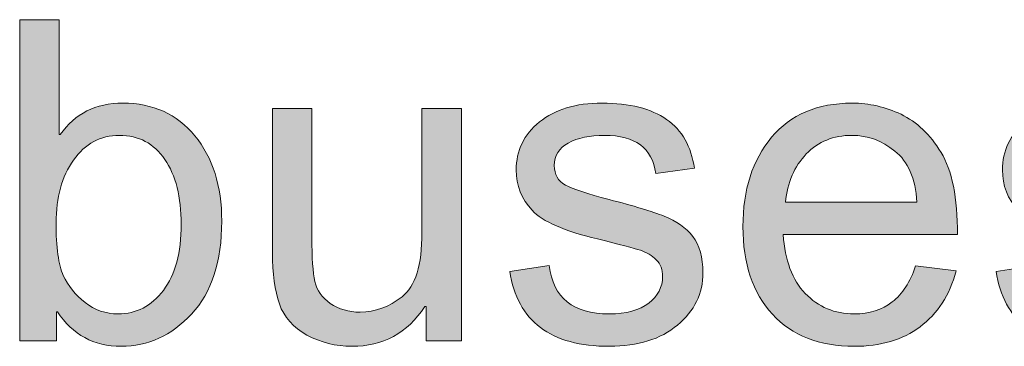
# Model space of a CAD drawing. Units: inches. Extents: x 30 to 177, y -159 to -38.
# Drawn here: x 134 to 140, y -64 to -62 of the extents above; entities that cross this region are included whole.
import ezdxf

# ---------------------------------------------------------------- set-up
doc = ezdxf.new("R2010")
doc.units = ezdxf.units.IN
doc.header["$MEASUREMENT"] = 0
doc.layers.add('TEXT_GERMAN', color=7, linetype='Continuous')

# ---------------------------------------------------------------- blocks, each defined once
blk = doc.blocks.new('block 58')
at = {"layer": 'TEXT_GERMAN', "true_color": 0x1b1b19}
h = blk.add_hatch(color=250, dxfattribs=at)
h.dxf.hatch_style = 2
edge = h.paths.add_edge_path()
edge.add_spline(control_points=[(133.916, -63.1023), (134.0077, -62.9708), (134.1393, -62.9052), (134.3101, -62.9052), (134.4983, -62.9052), (134.6491, -62.9736), (134.7621, -63.1105), (134.8751, -63.2475), (134.9316, -63.4261), (134.9316, -63.6466), (134.9316, -63.901), (134.8683, -64.096), (134.7422, -64.2316), (134.6157, -64.3671), (134.4679, -64.4348), (134.2991, -64.4348), (134.1272, -64.4348), (133.9935, -64.3623), (133.8981, -64.2171), (133.8981, -64.2171), (133.8926, -64.2171), (133.8926, -64.2171), (133.8926, -64.2171), (133.8926, -64.4004), (133.8926, -64.4004), (133.8926, -64.4004), (133.6611, -64.4004), (133.6611, -64.4004), (133.6611, -64.4004), (133.6611, -62.3802), (133.6611, -62.3802), (133.6611, -62.3802), (133.9091, -62.3802), (133.9091, -62.3802), (133.9091, -62.3802), (133.9091, -63.1023), (133.9091, -63.1023), (133.9091, -63.1023), (133.916, -63.1023), (133.916, -63.1023)], knot_values=[0, 0, 0, 0, 1, 1, 1, 2, 2, 2, 3, 3, 3, 4, 4, 4, 5, 5, 5, 6, 6, 6, 7, 7, 7, 8, 8, 8, 9, 9, 9, 10, 10, 10, 11, 11, 11, 12, 12, 12, 13, 13, 13, 13], degree=3, periodic=1)
edge = h.paths.add_edge_path()
edge.add_spline(control_points=[(134.2798, -64.2309), (134.3946, -64.2309), (134.4893, -64.1814), (134.5644, -64.0827), (134.6392, -63.984), (134.6767, -63.8455), (134.6767, -63.6673), (134.6767, -63.4955), (134.6423, -63.3593), (134.5734, -63.2587), (134.5045, -63.1581), (134.4094, -63.1078), (134.2881, -63.1078), (134.1686, -63.1078), (134.0724, -63.1596), (133.9994, -63.2635), (133.9264, -63.3674), (133.8898, -63.4986), (133.8898, -63.6576), (133.8898, -63.8128), (133.905, -63.9234), (133.9353, -63.989), (133.9656, -64.0547), (134.0111, -64.1115), (134.0724, -64.1592), (134.1334, -64.2069), (134.2027, -64.2309), (134.2798, -64.2309)], knot_values=[0, 0, 0, 0, 1, 1, 1, 2, 2, 2, 3, 3, 3, 4, 4, 4, 5, 5, 5, 6, 6, 6, 7, 7, 7, 8, 8, 8, 9, 9, 9, 9], degree=3, periodic=1)
h = blk.add_hatch(color=250, dxfattribs=at)
h.dxf.hatch_style = 2
edge = h.paths.add_edge_path()
edge.add_spline(control_points=[(136.4382, -64.4004), (136.4382, -64.4004), (136.2163, -64.4004), (136.2163, -64.4004), (136.2163, -64.4004), (136.2163, -64.1854), (136.2163, -64.1854), (136.2163, -64.1854), (136.2094, -64.1854), (136.2094, -64.1854), (136.0971, -64.3516), (135.9442, -64.4348), (135.7505, -64.4348), (135.6486, -64.4348), (135.5542, -64.4112), (135.4674, -64.3639), (135.3805, -64.3165), (135.3227, -64.2514), (135.2937, -64.1682), (135.2648, -64.085), (135.2503, -63.9773), (135.2503, -63.845), (135.2503, -63.845), (135.2503, -62.9383), (135.2503, -62.9383), (135.2503, -62.9383), (135.4984, -62.9383), (135.4984, -62.9383), (135.4984, -62.9383), (135.4984, -63.7486), (135.4984, -63.7486), (135.4984, -63.8781), (135.5046, -63.9709), (135.517, -64.0269), (135.5294, -64.0829), (135.5618, -64.1291), (135.6141, -64.1654), (135.6665, -64.2018), (135.7288, -64.2199), (135.8015, -64.2199), (135.8952, -64.2199), (135.9834, -64.1875), (136.0661, -64.1227), (136.1488, -64.0579), (136.1901, -63.9236), (136.1901, -63.7196), (136.1901, -63.7196), (136.1901, -62.9383), (136.1901, -62.9383), (136.1901, -62.9383), (136.4382, -62.9383), (136.4382, -62.9383), (136.4382, -62.9383), (136.4382, -64.4004), (136.4382, -64.4004)], knot_values=[0, 0, 0, 0, 1, 1, 1, 2, 2, 2, 3, 3, 3, 4, 4, 4, 5, 5, 5, 6, 6, 6, 7, 7, 7, 8, 8, 8, 9, 9, 9, 10, 10, 10, 11, 11, 11, 12, 12, 12, 13, 13, 13, 14, 14, 14, 15, 15, 15, 16, 16, 16, 17, 17, 17, 18, 18, 18, 18], degree=3, periodic=1)
h = blk.add_hatch(color=250, dxfattribs=at)
h.dxf.hatch_style = 2
edge = h.paths.add_edge_path()
edge.add_spline(control_points=[(137.6605, -63.3476), (137.6495, -63.2676), (137.6171, -63.2077), (137.5634, -63.1677), (137.5096, -63.1278), (137.4352, -63.1078), (137.3394, -63.1078), (137.245, -63.1078), (137.1685, -63.1238), (137.11, -63.156), (137.0518, -63.1882), (137.0225, -63.2351), (137.0225, -63.2966), (137.0225, -63.3544), (137.0459, -63.3958), (137.0921, -63.4206), (137.1386, -63.4454), (137.2302, -63.4757), (137.367, -63.5115), (137.5213, -63.551), (137.6371, -63.586), (137.7136, -63.6163), (137.7904, -63.6466), (137.85, -63.6891), (137.8927, -63.7437), (137.9354, -63.7983), (137.9568, -63.8745), (137.9568, -63.9718), (137.9568, -64.1022), (137.9037, -64.2121), (137.7969, -64.3012), (137.6905, -64.3902), (137.5482, -64.4348), (137.3697, -64.4348), (137.1844, -64.4348), (137.0394, -64.3956), (136.935, -64.317), (136.8309, -64.2385), (136.7668, -64.1206), (136.7427, -63.9635), (136.7427, -63.9635), (136.9894, -63.9263), (136.9894, -63.9263), (137.0025, -64.0283), (137.0404, -64.1046), (137.1031, -64.1551), (137.1661, -64.2056), (137.254, -64.2309), (137.367, -64.2309), (137.4755, -64.2309), (137.5585, -64.2081), (137.6164, -64.1627), (137.6743, -64.1172), (137.7032, -64.0619), (137.7032, -63.9966), (137.7032, -63.9525), (137.6901, -63.9172), (137.6633, -63.8905), (137.6367, -63.8638), (137.6033, -63.8438), (137.5634, -63.8306), (137.5234, -63.8173), (137.4338, -63.7935), (137.2939, -63.7596), (137.0866, -63.71), (136.9494, -63.6499), (136.8826, -63.5791), (136.8161, -63.5083), (136.7827, -63.4239), (136.7827, -63.3255), (136.7827, -63.2034), (136.8316, -63.1028), (136.9288, -63.0237), (137.0263, -62.9447), (137.1572, -62.9052), (137.3215, -62.9052), (137.4962, -62.9052), (137.6319, -62.9395), (137.7287, -63.0079), (137.8259, -63.0763), (137.8837, -63.1786), (137.903, -63.3145), (137.903, -63.3145), (137.6605, -63.3476), (137.6605, -63.3476)], knot_values=[0, 0, 0, 0, 1, 1, 1, 2, 2, 2, 3, 3, 3, 4, 4, 4, 5, 5, 5, 6, 6, 6, 7, 7, 7, 8, 8, 8, 9, 9, 9, 10, 10, 10, 11, 11, 11, 12, 12, 12, 13, 13, 13, 14, 14, 14, 15, 15, 15, 16, 16, 16, 17, 17, 17, 18, 18, 18, 19, 19, 19, 20, 20, 20, 21, 21, 21, 22, 22, 22, 23, 23, 23, 24, 24, 24, 25, 25, 25, 26, 26, 26, 27, 27, 27, 28, 28, 28, 28], degree=3, periodic=1)
h = blk.add_hatch(color=250, dxfattribs=at)
h.dxf.hatch_style = 2
edge = h.paths.add_edge_path()
edge.add_spline(control_points=[(139.5574, -63.732), (139.5574, -63.732), (138.4618, -63.732), (138.4618, -63.732), (138.4722, -63.8938), (138.5183, -64.0173), (138.6003, -64.1027), (138.6827, -64.1882), (138.7853, -64.2309), (138.9083, -64.2309), (139.0031, -64.2309), (139.0826, -64.2059), (139.1467, -64.1558), (139.2111, -64.1056), (139.2604, -64.0302), (139.2942, -63.9291), (139.2942, -63.9291), (139.5491, -63.9608), (139.5491, -63.9608), (139.5078, -64.1132), (139.432, -64.2304), (139.3217, -64.3122), (139.2115, -64.394), (139.0737, -64.4348), (138.9083, -64.4348), (138.6889, -64.4348), (138.5173, -64.3675), (138.3936, -64.2329), (138.2703, -64.0984), (138.2083, -63.9144), (138.2083, -63.681), (138.2083, -63.4504), (138.2682, -63.2635), (138.3881, -63.1202), (138.508, -62.9769), (138.6768, -62.9052), (138.8945, -62.9052), (139.0013, -62.9052), (139.104, -62.9286), (139.2025, -62.9755), (139.3014, -63.0223), (139.3851, -63.1021), (139.454, -63.2146), (139.5229, -63.3271), (139.5574, -63.4997), (139.5574, -63.732)], knot_values=[0, 0, 0, 0, 1, 1, 1, 2, 2, 2, 3, 3, 3, 4, 4, 4, 5, 5, 5, 6, 6, 6, 7, 7, 7, 8, 8, 8, 9, 9, 9, 10, 10, 10, 11, 11, 11, 12, 12, 12, 13, 13, 13, 14, 14, 14, 15, 15, 15, 15], degree=3, periodic=1)
edge = h.paths.add_edge_path()
edge.add_spline(control_points=[(139.3024, -63.5281), (139.2924, -63.3792), (139.2463, -63.2719), (139.1639, -63.2063), (139.0819, -63.1407), (138.992, -63.1078), (138.8945, -63.1078), (138.7781, -63.1078), (138.682, -63.1469), (138.6065, -63.2249), (138.5314, -63.3029), (138.4877, -63.4041), (138.4756, -63.5281), (138.4756, -63.5281), (139.3024, -63.5281), (139.3024, -63.5281)], knot_values=[0, 0, 0, 0, 1, 1, 1, 2, 2, 2, 3, 3, 3, 4, 4, 4, 5, 5, 5, 5], degree=3, periodic=1)
h = blk.add_hatch(color=250, dxfattribs=at)
h.dxf.hatch_style = 2
edge = h.paths.add_edge_path()
edge.add_spline(control_points=[(140.7177, -63.3476), (140.7067, -63.2676), (140.6743, -63.2077), (140.6205, -63.1677), (140.5668, -63.1278), (140.4924, -63.1078), (140.3966, -63.1078), (140.3022, -63.1078), (140.2257, -63.1238), (140.1672, -63.156), (140.1089, -63.1882), (140.0796, -63.2351), (140.0796, -63.2966), (140.0796, -63.3544), (140.1031, -63.3958), (140.1492, -63.4206), (140.1957, -63.4454), (140.2874, -63.4757), (140.4242, -63.5115), (140.5785, -63.551), (140.6943, -63.586), (140.7707, -63.6163), (140.8476, -63.6466), (140.9072, -63.6891), (140.9499, -63.7437), (140.9926, -63.7983), (141.014, -63.8745), (141.014, -63.9718), (141.014, -64.1022), (140.9609, -64.2121), (140.8541, -64.3012), (140.7477, -64.3902), (140.6054, -64.4348), (140.4269, -64.4348), (140.2416, -64.4348), (140.0965, -64.3956), (139.9921, -64.317), (139.8881, -64.2385), (139.824, -64.1206), (139.7999, -63.9635), (139.7999, -63.9635), (140.0466, -63.9263), (140.0466, -63.9263), (140.0597, -64.0283), (140.0976, -64.1046), (140.1603, -64.1551), (140.2233, -64.2056), (140.3112, -64.2309), (140.4242, -64.2309), (140.5327, -64.2309), (140.6157, -64.2081), (140.6736, -64.1627), (140.7315, -64.1172), (140.7604, -64.0619), (140.7604, -63.9966), (140.7604, -63.9525), (140.7473, -63.9172), (140.7204, -63.8905), (140.6939, -63.8638), (140.6605, -63.8438), (140.6205, -63.8306), (140.5806, -63.8173), (140.491, -63.7935), (140.3511, -63.7596), (140.1437, -63.71), (140.0066, -63.6499), (139.9398, -63.5791), (139.8733, -63.5083), (139.8399, -63.4239), (139.8399, -63.3255), (139.8399, -63.2034), (139.8888, -63.1028), (139.9859, -63.0237), (140.0834, -62.9447), (140.2144, -62.9052), (140.3787, -62.9052), (140.5534, -62.9052), (140.6891, -62.9395), (140.7859, -63.0079), (140.883, -63.0763), (140.9409, -63.1786), (140.9602, -63.3145), (140.9602, -63.3145), (140.7177, -63.3476), (140.7177, -63.3476)], knot_values=[0, 0, 0, 0, 1, 1, 1, 2, 2, 2, 3, 3, 3, 4, 4, 4, 5, 5, 5, 6, 6, 6, 7, 7, 7, 8, 8, 8, 9, 9, 9, 10, 10, 10, 11, 11, 11, 12, 12, 12, 13, 13, 13, 14, 14, 14, 15, 15, 15, 16, 16, 16, 17, 17, 17, 18, 18, 18, 19, 19, 19, 20, 20, 20, 21, 21, 21, 22, 22, 22, 23, 23, 23, 24, 24, 24, 25, 25, 25, 26, 26, 26, 27, 27, 27, 28, 28, 28, 28], degree=3, periodic=1)
at = {"layer": 'TEXT_GERMAN', "lineweight": 0}
for points, knots in [([(133.916, -63.1023), (134.0077, -62.9708), (134.1393, -62.9052), (134.3101, -62.9052), (134.4983, -62.9052), (134.6491, -62.9736), (134.7621, -63.1105), (134.8751, -63.2475), (134.9316, -63.4261), (134.9316, -63.6466), (134.9316, -63.901), (134.8683, -64.096), (134.7422, -64.2316), (134.6157, -64.3671), (134.4679, -64.4348), (134.2991, -64.4348), (134.1272, -64.4348), (133.9935, -64.3623), (133.8981, -64.2171), (133.8981, -64.2171), (133.8926, -64.2171), (133.8926, -64.2171), (133.8926, -64.2171), (133.8926, -64.4004), (133.8926, -64.4004), (133.8926, -64.4004), (133.6611, -64.4004), (133.6611, -64.4004), (133.6611, -64.4004), (133.6611, -62.3802), (133.6611, -62.3802), (133.6611, -62.3802), (133.9091, -62.3802), (133.9091, -62.3802), (133.9091, -62.3802), (133.9091, -63.1023), (133.9091, -63.1023), (133.9091, -63.1023), (133.916, -63.1023), (133.916, -63.1023)], [0, 0, 0, 0, 1, 1, 1, 2, 2, 2, 3, 3, 3, 4, 4, 4, 5, 5, 5, 6, 6, 6, 7, 7, 7, 8, 8, 8, 9, 9, 9, 10, 10, 10, 11, 11, 11, 12, 12, 12, 13, 13, 13, 13]), ([(136.4382, -64.4004), (136.4382, -64.4004), (136.2163, -64.4004), (136.2163, -64.4004), (136.2163, -64.4004), (136.2163, -64.1854), (136.2163, -64.1854), (136.2163, -64.1854), (136.2094, -64.1854), (136.2094, -64.1854), (136.0971, -64.3516), (135.9442, -64.4348), (135.7505, -64.4348), (135.6486, -64.4348), (135.5542, -64.4112), (135.4674, -64.3639), (135.3805, -64.3165), (135.3227, -64.2514), (135.2937, -64.1682), (135.2648, -64.085), (135.2503, -63.9773), (135.2503, -63.845), (135.2503, -63.845), (135.2503, -62.9383), (135.2503, -62.9383), (135.2503, -62.9383), (135.4984, -62.9383), (135.4984, -62.9383), (135.4984, -62.9383), (135.4984, -63.7486), (135.4984, -63.7486), (135.4984, -63.8781), (135.5046, -63.9709), (135.517, -64.0269), (135.5294, -64.0829), (135.5618, -64.1291), (135.6141, -64.1654), (135.6665, -64.2018), (135.7288, -64.2199), (135.8015, -64.2199), (135.8952, -64.2199), (135.9834, -64.1875), (136.0661, -64.1227), (136.1488, -64.0579), (136.1901, -63.9236), (136.1901, -63.7196), (136.1901, -63.7196), (136.1901, -62.9383), (136.1901, -62.9383), (136.1901, -62.9383), (136.4382, -62.9383), (136.4382, -62.9383), (136.4382, -62.9383), (136.4382, -64.4004), (136.4382, -64.4004)], [0, 0, 0, 0, 1, 1, 1, 2, 2, 2, 3, 3, 3, 4, 4, 4, 5, 5, 5, 6, 6, 6, 7, 7, 7, 8, 8, 8, 9, 9, 9, 10, 10, 10, 11, 11, 11, 12, 12, 12, 13, 13, 13, 14, 14, 14, 15, 15, 15, 16, 16, 16, 17, 17, 17, 18, 18, 18, 18]), ([(137.6605, -63.3476), (137.6495, -63.2676), (137.6171, -63.2077), (137.5634, -63.1677), (137.5096, -63.1278), (137.4352, -63.1078), (137.3394, -63.1078), (137.245, -63.1078), (137.1685, -63.1238), (137.11, -63.156), (137.0518, -63.1882), (137.0225, -63.2351), (137.0225, -63.2966), (137.0225, -63.3544), (137.0459, -63.3958), (137.0921, -63.4206), (137.1386, -63.4454), (137.2302, -63.4757), (137.367, -63.5115), (137.5213, -63.551), (137.6371, -63.586), (137.7136, -63.6163), (137.7904, -63.6466), (137.85, -63.6891), (137.8927, -63.7437), (137.9354, -63.7983), (137.9568, -63.8745), (137.9568, -63.9718), (137.9568, -64.1022), (137.9037, -64.2121), (137.7969, -64.3012), (137.6905, -64.3902), (137.5482, -64.4348), (137.3697, -64.4348), (137.1844, -64.4348), (137.0394, -64.3956), (136.935, -64.317), (136.8309, -64.2385), (136.7668, -64.1206), (136.7427, -63.9635), (136.7427, -63.9635), (136.9894, -63.9263), (136.9894, -63.9263), (137.0025, -64.0283), (137.0404, -64.1046), (137.1031, -64.1551), (137.1661, -64.2056), (137.254, -64.2309), (137.367, -64.2309), (137.4755, -64.2309), (137.5585, -64.2081), (137.6164, -64.1627), (137.6743, -64.1172), (137.7032, -64.0619), (137.7032, -63.9966), (137.7032, -63.9525), (137.6901, -63.9172), (137.6633, -63.8905), (137.6367, -63.8638), (137.6033, -63.8438), (137.5634, -63.8306), (137.5234, -63.8173), (137.4338, -63.7935), (137.2939, -63.7596), (137.0866, -63.71), (136.9494, -63.6499), (136.8826, -63.5791), (136.8161, -63.5083), (136.7827, -63.4239), (136.7827, -63.3255), (136.7827, -63.2034), (136.8316, -63.1028), (136.9288, -63.0237), (137.0263, -62.9447), (137.1572, -62.9052), (137.3215, -62.9052), (137.4962, -62.9052), (137.6319, -62.9395), (137.7287, -63.0079), (137.8259, -63.0763), (137.8837, -63.1786), (137.903, -63.3145), (137.903, -63.3145), (137.6605, -63.3476), (137.6605, -63.3476)], [0, 0, 0, 0, 1, 1, 1, 2, 2, 2, 3, 3, 3, 4, 4, 4, 5, 5, 5, 6, 6, 6, 7, 7, 7, 8, 8, 8, 9, 9, 9, 10, 10, 10, 11, 11, 11, 12, 12, 12, 13, 13, 13, 14, 14, 14, 15, 15, 15, 16, 16, 16, 17, 17, 17, 18, 18, 18, 19, 19, 19, 20, 20, 20, 21, 21, 21, 22, 22, 22, 23, 23, 23, 24, 24, 24, 25, 25, 25, 26, 26, 26, 27, 27, 27, 28, 28, 28, 28]), ([(139.5574, -63.732), (139.5574, -63.732), (138.4618, -63.732), (138.4618, -63.732), (138.4722, -63.8938), (138.5183, -64.0173), (138.6003, -64.1027), (138.6827, -64.1882), (138.7853, -64.2309), (138.9083, -64.2309), (139.0031, -64.2309), (139.0826, -64.2059), (139.1467, -64.1558), (139.2111, -64.1056), (139.2604, -64.0302), (139.2942, -63.9291), (139.2942, -63.9291), (139.5491, -63.9608), (139.5491, -63.9608), (139.5078, -64.1132), (139.432, -64.2304), (139.3217, -64.3122), (139.2115, -64.394), (139.0737, -64.4348), (138.9083, -64.4348), (138.6889, -64.4348), (138.5173, -64.3675), (138.3936, -64.2329), (138.2703, -64.0984), (138.2083, -63.9144), (138.2083, -63.681), (138.2083, -63.4504), (138.2682, -63.2635), (138.3881, -63.1202), (138.508, -62.9769), (138.6768, -62.9052), (138.8945, -62.9052), (139.0013, -62.9052), (139.104, -62.9286), (139.2025, -62.9755), (139.3014, -63.0223), (139.3851, -63.1021), (139.454, -63.2146), (139.5229, -63.3271), (139.5574, -63.4997), (139.5574, -63.732)], [0, 0, 0, 0, 1, 1, 1, 2, 2, 2, 3, 3, 3, 4, 4, 4, 5, 5, 5, 6, 6, 6, 7, 7, 7, 8, 8, 8, 9, 9, 9, 10, 10, 10, 11, 11, 11, 12, 12, 12, 13, 13, 13, 14, 14, 14, 15, 15, 15, 15]), ([(140.7177, -63.3476), (140.7067, -63.2676), (140.6743, -63.2077), (140.6205, -63.1677), (140.5668, -63.1278), (140.4924, -63.1078), (140.3966, -63.1078), (140.3022, -63.1078), (140.2257, -63.1238), (140.1672, -63.156), (140.1089, -63.1882), (140.0796, -63.2351), (140.0796, -63.2966), (140.0796, -63.3544), (140.1031, -63.3958), (140.1492, -63.4206), (140.1957, -63.4454), (140.2874, -63.4757), (140.4242, -63.5115), (140.5785, -63.551), (140.6943, -63.586), (140.7707, -63.6163), (140.8476, -63.6466), (140.9072, -63.6891), (140.9499, -63.7437), (140.9926, -63.7983), (141.014, -63.8745), (141.014, -63.9718), (141.014, -64.1022), (140.9609, -64.2121), (140.8541, -64.3012), (140.7477, -64.3902), (140.6054, -64.4348), (140.4269, -64.4348), (140.2416, -64.4348), (140.0965, -64.3956), (139.9921, -64.317), (139.8881, -64.2385), (139.824, -64.1206), (139.7999, -63.9635), (139.7999, -63.9635), (140.0466, -63.9263), (140.0466, -63.9263), (140.0597, -64.0283), (140.0976, -64.1046), (140.1603, -64.1551), (140.2233, -64.2056), (140.3112, -64.2309), (140.4242, -64.2309), (140.5327, -64.2309), (140.6157, -64.2081), (140.6736, -64.1627), (140.7315, -64.1172), (140.7604, -64.0619), (140.7604, -63.9966), (140.7604, -63.9525), (140.7473, -63.9172), (140.7204, -63.8905), (140.6939, -63.8638), (140.6605, -63.8438), (140.6205, -63.8306), (140.5806, -63.8173), (140.491, -63.7935), (140.3511, -63.7596), (140.1437, -63.71), (140.0066, -63.6499), (139.9398, -63.5791), (139.8733, -63.5083), (139.8399, -63.4239), (139.8399, -63.3255), (139.8399, -63.2034), (139.8888, -63.1028), (139.9859, -63.0237), (140.0834, -62.9447), (140.2144, -62.9052), (140.3787, -62.9052), (140.5534, -62.9052), (140.6891, -62.9395), (140.7859, -63.0079), (140.883, -63.0763), (140.9409, -63.1786), (140.9602, -63.3145), (140.9602, -63.3145), (140.7177, -63.3476), (140.7177, -63.3476)], [0, 0, 0, 0, 1, 1, 1, 2, 2, 2, 3, 3, 3, 4, 4, 4, 5, 5, 5, 6, 6, 6, 7, 7, 7, 8, 8, 8, 9, 9, 9, 10, 10, 10, 11, 11, 11, 12, 12, 12, 13, 13, 13, 14, 14, 14, 15, 15, 15, 16, 16, 16, 17, 17, 17, 18, 18, 18, 19, 19, 19, 20, 20, 20, 21, 21, 21, 22, 22, 22, 23, 23, 23, 24, 24, 24, 25, 25, 25, 26, 26, 26, 27, 27, 27, 28, 28, 28, 28]), ([(134.2798, -64.2309), (134.3946, -64.2309), (134.4893, -64.1814), (134.5644, -64.0827), (134.6392, -63.984), (134.6767, -63.8455), (134.6767, -63.6673), (134.6767, -63.4955), (134.6423, -63.3593), (134.5734, -63.2587), (134.5045, -63.1581), (134.4094, -63.1078), (134.2881, -63.1078), (134.1686, -63.1078), (134.0724, -63.1596), (133.9994, -63.2635), (133.9264, -63.3674), (133.8898, -63.4986), (133.8898, -63.6576), (133.8898, -63.8128), (133.905, -63.9234), (133.9353, -63.989), (133.9656, -64.0547), (134.0111, -64.1115), (134.0724, -64.1592), (134.1334, -64.2069), (134.2027, -64.2309), (134.2798, -64.2309)], [0, 0, 0, 0, 1, 1, 1, 2, 2, 2, 3, 3, 3, 4, 4, 4, 5, 5, 5, 6, 6, 6, 7, 7, 7, 8, 8, 8, 9, 9, 9, 9]), ([(139.3024, -63.5281), (139.2924, -63.3792), (139.2463, -63.2719), (139.1639, -63.2063), (139.0819, -63.1407), (138.992, -63.1078), (138.8945, -63.1078), (138.7781, -63.1078), (138.682, -63.1469), (138.6065, -63.2249), (138.5314, -63.3029), (138.4877, -63.4041), (138.4756, -63.5281), (138.4756, -63.5281), (139.3024, -63.5281), (139.3024, -63.5281)], [0, 0, 0, 0, 1, 1, 1, 2, 2, 2, 3, 3, 3, 4, 4, 4, 5, 5, 5, 5])]:
    blk.add_open_spline(points, degree=3, knots=knots, dxfattribs=at)

msp = doc.modelspace()

# ---------------------------------------------------------------- block references
at = {"layer": 'TEXT_GERMAN'}
msp.add_blockref('block 58', (0, 0), dxfattribs=at)

doc.saveas('drawing.dxf')
